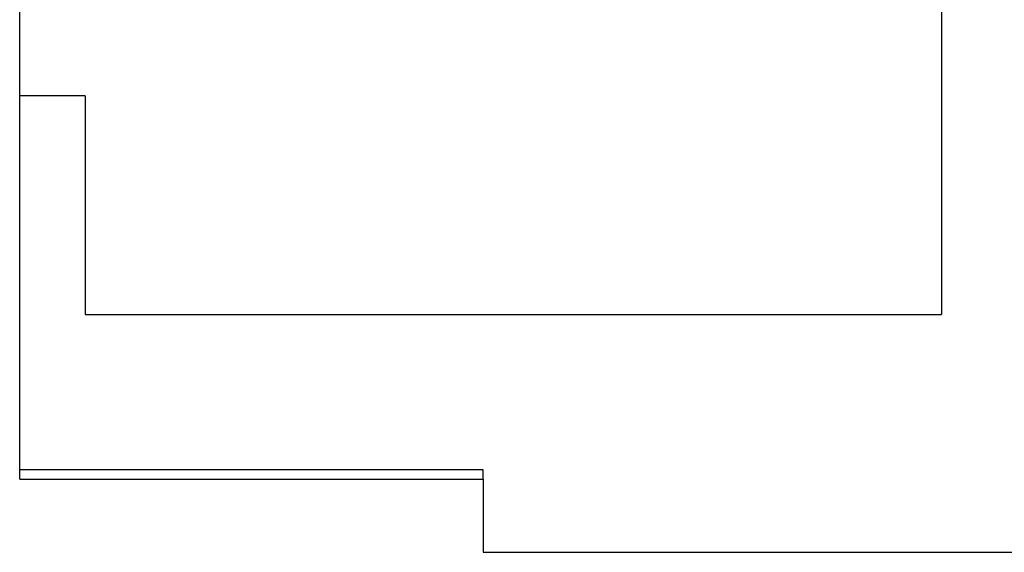
# Model space of a CAD drawing. Units: inches. Extents: x -12.5 to 11.1, y -8.4 to 13.3.
# Drawn here: x -9.3 to -9.1, y -3.1 to -3 of the extents above; entities that cross this region are included whole.
import ezdxf

# ---------------------------------------------------------------- set-up
doc = ezdxf.new("R2010")
doc.units = ezdxf.units.IN
doc.header["$MEASUREMENT"] = 0

# ---------------------------------------------------------------- blocks, each defined once
blk = doc.blocks.new('58922_2__631', base_point=(-9.534458933671528, -3.128631214336145))
at = {"color": 7, "linetype": 'Continuous'}
for p, q in [((-9.289458950492241, -3.070293604737189), (-9.289458950492241, -2.597986174259596)), ((-9.121376780831808, -2.627984337798251), (-9.121376780831808, -3.040266380414247)), ((-9.277543878749501, -3.000453706680318), (-9.289458950492241, -3.000453706680318)), ((-9.277543878749501, -3.000453706680318), (-9.277543878749501, -3.040266380414247)), ((-9.277543878749501, -3.040266380414247), (-9.121376780831808, -3.040266380414247)), ((-9.204958975603162, -3.068625350515671), (-9.289458950492241, -3.068625350515671)), ((-9.204958975603162, -3.070295181678972), (-9.204958975603162, -3.068625350515671)), ((-9.289458950492241, -3.070293604737189), (-9.204958975603162, -3.070295181678972)), ((-9.204958975603162, -3.070295181678972), (-9.204958975603162, -3.083631153060693)), ((-9.204958975603162, -3.083631153060693), (-9.104958939558776, -3.083631153060693))]:
    blk.add_line(p, q, dxfattribs=at)
blk = doc.blocks.new('BODY__633', base_point=(-9.534458933671528, -3.726999671319335))
blk.add_blockref('58922_2__631', (-9.534458933671528, -3.128631214336145))
blk = doc.blocks.new('PWA_assy_3__702', base_point=(-9.865459056502571, -3.892588771113258))
blk.add_blockref('BODY__633', (-9.534458933671528, -3.726999671319335))
blk = doc.blocks.new('476TM-624__856', base_point=(-11.78356802163809, -5.69337008118723))
blk.add_blockref('PWA_assy_3__702', (-9.865459056502571, -3.892588771113258))
blk = doc.blocks.new('FRONT1', base_point=(-8.515963223794213, -1.934078740201595))
blk.add_blockref('476TM-624__856', (-11.78356802163809, -5.69337008118723))

msp = doc.modelspace()

# ---------------------------------------------------------------- block references
msp.add_blockref('FRONT1', (-8.515963223794213, -1.934078740201595))

doc.saveas('drawing.dxf')
